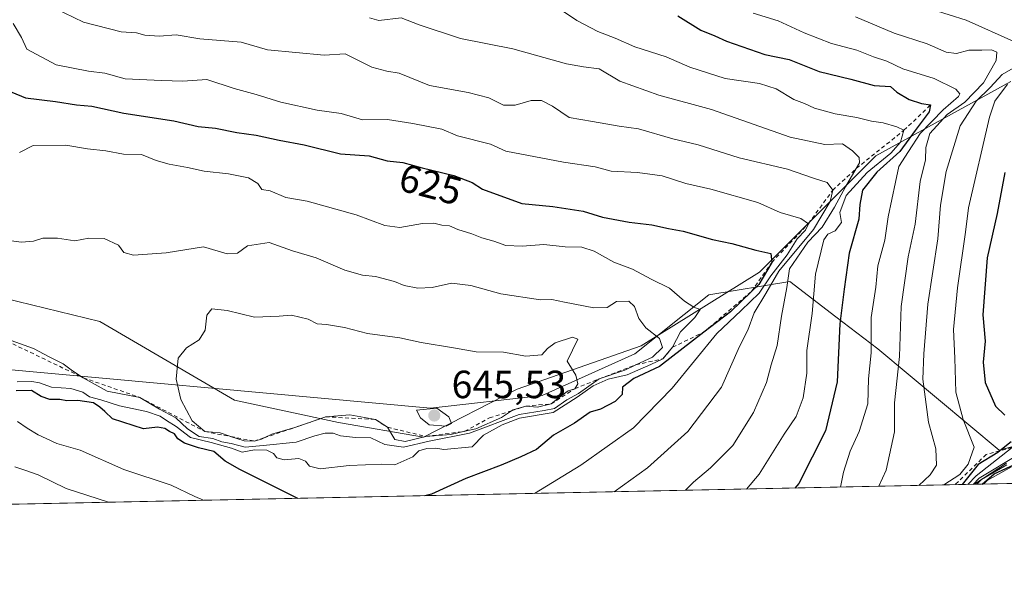
# Model space of a CAD drawing. Units: metres. Extents: x 641513 to 644976, y 4732196 to 4734580.
# Drawn here: x 642469 to 642720, y 4732196 to 4732338 of the extents above; entities that cross this region are included whole.
import ezdxf
from ezdxf.enums import TextEntityAlignment as Align

# ---------------------------------------------------------------- set-up
doc = ezdxf.new("R2010")
doc.units = ezdxf.units.M
doc.header["$MEASUREMENT"] = 0
doc.linetypes.add('DGN Style 2', pattern=[1.6480167562047852, 0.988810053722871, -0.6592067024819142])
for name, color, linetype, lineweight in [('Arbolado forestal CxS', 92, 'Continuous', 0), ('Comarca CxS', 21, 'Continuous', 0), ('Comunidad Autónoma CxS', 142, 'Continuous', 0), ('Curva de nivel maestra', 30, 'Continuous', 30), ('Curva de nivel normal', 30, 'Continuous', 0), ('Escarpado lineal', 30, 'DGN Style 2', 0), ('Espacio natural protegido', 121, 'Continuous', 13), ('Espacio natural protegido CxS', 121, 'Continuous', 0), ('Matorral CxS', 135, 'Continuous', 0), ('Municipio CxS', 4, 'Continuous', 0), ('Provincia CxS', 1, 'Continuous', 0), ('Punto de cota en terreno', 7, 'Continuous', 0), ('Rótulo de curva de nivel directora', 7, 'Continuous', 0), ('Rótulo de punto de cota en terreno', 7, 'Continuous', 0), ('Suelo desnudo CxS', 253, 'Continuous', 0)]:
    doc.layers.add(name, color=color, linetype=linetype, lineweight=lineweight)
doc.styles.add('Style-Arial', font='txt')

# ---------------------------------------------------------------- blocks, each defined once
blk = doc.blocks.new('5PATER')
at = {"layer": 'Suelo desnudo CxS', "linetype": 'Continuous', "lineweight": 0}
h = blk.add_hatch(color=51, dxfattribs=at)
edge = h.paths.add_edge_path()
edge.add_ellipse((0, 0), major_axis=(-0.1095731443231308, -0.1110710700762829), ratio=0.9994222409660322, start_angle=0, end_angle=360)

msp = doc.modelspace()

# ---------------------------------------------------------------- linework, layer by layer
at = {"layer": 'Arbolado forestal CxS', "color": 92, "linetype": 'Continuous', "lineweight": 0}
for points in [[(642744.5683000004, 4732235.0163, 550.3074000000051), (642718.7830999997, 4732228.1403, 573.9383999999991), (642687.8419000005, 4732253.925100001, 593.515400000004), (642677.1595000002, 4732262.142300001, 600.8603000000003), (642665.4952999996, 4732271.114700001, 609.2891999999993), (642644.8673, 4732267.676700001, 629.0929000000033), (642626.0198999997, 4732252.660900001, 635.8004999999976), (642602.4517000001, 4732242.0911, 639.2069999999949), (642574.0085000005, 4732238.8391, 643.4447999999975), (642449.6710999999, 4732250.2215, 630.9799000000058), (642379.7824999997, 4732267.2963, 630.3559999999999), (642372.4688999997, 4732278.679099999, 631.926099999997), (642374.9071000004, 4732287.6231, 631.5901000000014), (642380.5953000003, 4732296.5669, 629.4146999999939), (642406.5746999999, 4732314.8167, 623.6288000000059), (642488.0966999996, 4732352.034499999, 608.3926999999967), (642538.9490999999, 4732373.148499999, 599.675700000007), (642568.6152999997, 4732379.6975, 595.0393999999942), (642587.8967000004, 4732394.210300001, 589.5997000000061), (642666.4225000005, 4732424.993100001, 565.7323999999935), (642709.0428999999, 4732445.241900001, 555.1187000000064), (642730.4770999998, 4732450.923900001, 549.6527999999962)], [(642730.4770999998, 4732450.923900001, 549.6527999999962), (642709.0428999999, 4732445.241900001, 555.1187000000064), (642666.4225000005, 4732424.993100001, 565.7323999999935), (642587.8967000004, 4732394.210300001, 589.5997000000061), (642568.6152999997, 4732379.6975, 595.0393999999942), (642538.9490999999, 4732373.148499999, 599.675700000007), (642488.0966999996, 4732352.034499999, 608.3926999999967), (642406.5746999999, 4732314.8167, 623.6288000000059), (642380.5953000003, 4732296.5669, 629.4146999999939), (642374.9071000004, 4732287.6231, 631.5901000000014), (642372.4688999997, 4732278.679099999, 631.926099999997), (642379.7824999997, 4732267.2963, 630.3559999999999), (642449.6710999999, 4732250.2215, 630.9799000000058), (642574.0085000005, 4732238.8391, 643.4447999999975), (642602.4517000001, 4732242.0911, 639.2069999999949), (642626.0198999997, 4732252.660900001, 635.8004999999976), (642644.8673, 4732267.676700001, 629.0929000000033), (642665.4952999996, 4732271.114700001, 609.2891999999993), (642677.1595000002, 4732262.142300001, 600.8603000000003), (642687.8419000005, 4732253.925100001, 593.515400000004), (642718.7830999997, 4732228.1403, 573.9383999999991), (642744.5683000004, 4732235.0163, 550.3074000000051)]]:
    msp.add_polyline3d(points, dxfattribs=at)
at = {"layer": 'Comarca CxS', "color": 21, "linetype": 'Continuous', "lineweight": 0, "flags": 128}
msp.add_lwpolyline([(643479.3804234404, 4732235.414651133), (642974.0235009857, 4732224.921752549), (642397.8173423493, 4732212.957775753), (642241.8905, 4732209.720299999), (642039.024600001, 4732205.508099999), (641560.3900010717, 4732195.569982657), (641547.8680559539, 4732807.209891496), (641513.0300010727, 4734508.889982633), (641958.2350865299, 4734518.137101132), (642659.8512443196, 4734532.71003224), (642720.8392999994, 4734533.9768), (643262.632399999, 4734545.230099999)], dxfattribs=at)
at = {"layer": 'Comunidad Autónoma CxS', "color": 142, "linetype": 'Continuous', "lineweight": 0, "flags": 128}
msp.add_lwpolyline([(642039.024600001, 4732205.508099999), (641560.3900010717, 4732195.569982657), (641547.8680559539, 4732807.209891496), (641513.0300010727, 4734508.889982633), (641958.2350865299, 4734518.137101132), (642659.8512443196, 4734532.71003224), (642720.8392999994, 4734533.9768), (643262.632399999, 4734545.230099999), (643275.8559446239, 4734545.504704532), (644656.5783999999, 4734574.1831), (644752.4106000006, 4734576.173499999), (644923.160001098, 4734579.719982636), (644963.7929221446, 4732642.836633914), (644971.6900010983, 4732266.39998266), (644124.7563731234, 4732248.814807251), (643844.3320097068, 4732242.99225935), (643479.3804234404, 4732235.414651133), (642974.0235009857, 4732224.921752549), (642397.8173423493, 4732212.957775753), (642241.8905, 4732209.720299999)], close=True, dxfattribs=at)
at = {"layer": 'Curva de nivel maestra', "color": 30, "linetype": 'Continuous', "lineweight": 30, "flags": 128}
for points, elevation in [([(642636.9699999997, 4732338.670100001), (642642.8099999997, 4732335.0601), (642646.3600000005, 4732333.610099999), (642649.3200000003, 4732332.2401), (642659.1100000005, 4732328.880100001), (642665.2999999998, 4732327.5801), (642672.9600000001, 4732324.540100001), (642680.9800000006, 4732322.600099999), (642686.9000000004, 4732321.0001), (642691.0999999996, 4732320.7301), (642692.7400000002, 4732319.3201), (642695.8200000003, 4732317.4001), (642698.9500000002, 4732316.4001), (642701.3099999997, 4732316.040100001), (642700.9699999997, 4732314.300100001), (642697.3399999999, 4732309.530099999), (642693.5, 4732304.210100001), (642687.6100000005, 4732298.940099999), (642683.9600000001, 4732294.360099999), (642683.2800000003, 4732290.6801), (642683, 4732286.940099999), (642680.5700000003, 4732278.3201), (642679.2800000003, 4732269.1801), (642678.2000000002, 4732260.3201), (642677.5, 4732245.5801), (642674.5199999996, 4732233.140100001), (642667.7599999999, 4732219.700099999), (642666.7901, 4732218.5428)], 600), ([(642463.9400000004, 4732320.7301), (642471, 4732317.880100001), (642478.5700000003, 4732316.920100001), (642483.9600000001, 4732316.030099999), (642487.8300000001, 4732315.7501), (642495.9800000006, 4732313.9001), (642508.7000000002, 4732311.950099999), (642514.9100000003, 4732310.520099999), (642519.3200000003, 4732310.090100001), (642524.7300000006, 4732309.0001), (642529.7000000002, 4732308.370100001), (642535.5, 4732307.0801), (642541.9199999999, 4732305.840100001), (642551.1200000001, 4732303.5701), (642558.4400000004, 4732303.050100001), (642563, 4732301.8101), (642566.9800000006, 4732301.350099999), (642571.9299999997, 4732300.030099999), (642579.9800000006, 4732298.0801), (642584.6699999999, 4732296.290100001), (642587.25, 4732294.600099999), (642597.25, 4732290.9901), (642605.1399999997, 4732290.1801), (642612.8899999997, 4732289.030099999), (642617.7999999998, 4732287.4801), (642624.5800000001, 4732286.190099999), (642630.3200000003, 4732285.530099999), (642634.6200000001, 4732284.5701), (642638.3399999999, 4732283.890100001), (642645.8200000003, 4732281.7601), (642650.6799999997, 4732280.770099999), (642656.8399999999, 4732279.0801), (642660.6500000004, 4732278.2301), (642660.9000000004, 4732275.970100001), (642657.5700000003, 4732270.340100001), (642655.7181000002, 4732268.567600001), (642650.3399999999, 4732263.420100001), (642643.6135, 4732258.226), (642632.2999999998, 4732249.4901), (642625.7400000002, 4732246.4301), (642622.8799999999, 4732244.2501), (642622.8200000003, 4732242.3201), (642620.9900000002, 4732240.530099999), (642617.3200000003, 4732238.610099999), (642614.6399999997, 4732237.860099999), (642610.6799999997, 4732235.0801), (642605.3700000001, 4732231.960100001), (642601.0099999999, 4732228.380100001), (642597, 4732226.4901), (642592, 4732224.3201), (642583, 4732220.960100001), (642574.3300000001, 4732217.020099999), (642572.6202999996, 4732216.5875)], 625), ([(642720.1799999997, 4732298.850099999), (642718.2100000001, 4732288.440099999), (642715.6600000003, 4732277.120100001), (642714.6299999999, 4732262.630100001), (642715.1799999997, 4732255.920100001), (642714.6399999997, 4732250.540100001), (642715.2199999997, 4732245.390100001), (642717.8300000001, 4732239.340100001), (642720.1600000003, 4732237.120100001)], 575), ([(642540.3010999998, 4732215.916400001), (642525.54, 4732223.290100001), (642521.7800000003, 4732225.360099999), (642518.8600000005, 4732227.8301), (642515.0199999996, 4732228.7501), (642511.4400000004, 4732229.920100001), (642509.7699999996, 4732231.040100001), (642508.8700000001, 4732232.3201), (642507.6299999999, 4732232.9301), (642506.4600000001, 4732233.720100001), (642504.5899999999, 4732234.0101), (642501, 4732233.630100001), (642493.1100000005, 4732236.120100001), (642491.1900000004, 4732237.9801), (642489.8700000001, 4732239.090100001), (642488.2599999999, 4732240.190099999), (642484.25, 4732240.840100001), (642481.4800000006, 4732240.7301), (642479.7199999997, 4732241.090100001), (642477.1699999999, 4732241.090100001), (642474.9600000001, 4732241.850099999), (642472.4900000002, 4732243.390100001), (642468.6200000001, 4732243.3201)], 625), ([(642721.7699999996, 4732230.340100001), (642718.8964000001, 4732228.0122), (642718.4000000004, 4732227.610099999), (642713.4400000004, 4732224.5101), (642709.3510999996, 4732219.4265)], 575), ([(642714.4556999998, 4732219.532500001), (642717.4699999997, 4732222.140100001), (642725.6399999997, 4732225.860099999)], 550), ([(642709.3510999996, 4732219.4265), (642709.3509000001, 4732219.426300001)], 575), ([(642714.4554000003, 4732219.532199999), (642714.4556999998, 4732219.532500001)], 550), ([(642572.6202999996, 4732216.5875), (642572.6193000004, 4732216.587200001)], 625)]:
    msp.add_lwpolyline(points, dxfattribs=dict(at, elevation=elevation))
at = {"layer": 'Curva de nivel normal', "color": 30, "linetype": 'Continuous', "lineweight": 0, "flags": 128}
for points, elevation in [([(642478.3300000001, 4732340.640100001), (642485.7100000001, 4732337.120100001), (642495.2800000003, 4732334.6501), (642499.1799999997, 4732334.340100001), (642501.3799999999, 4732333.770099999), (642505, 4732333.530099999), (642509.3499999996, 4732333.840100001), (642515.3200000003, 4732332.8301), (642525.8499999996, 4732332.020099999), (642532.5499999998, 4732330.030099999), (642547, 4732328.720100001), (642552.29, 4732329.0001), (642559.0800000001, 4732325.630100001), (642562.9299999997, 4732324.6601), (642566.0300000003, 4732324.110099999), (642573.7800000003, 4732320.940099999), (642583.6600000003, 4732319.1601), (642588.8499999996, 4732317.800100001), (642592.6299999999, 4732316.0101), (642595.54, 4732315.950099999), (642599.6699999999, 4732317.1501), (642602.25, 4732317.170100001), (642605.1200000001, 4732315.6801), (642609.2999999998, 4732312.800100001), (642615.2699999996, 4732311.8301), (642622.04, 4732310.620100001), (642626.9400000004, 4732309.950099999), (642635.7400000002, 4732307.4101), (642642.1600000003, 4732305.870100001), (642652.5499999998, 4732302.530099999), (642664.8899999997, 4732299.6501), (642671.4900000002, 4732297.4101), (642675, 4732296.300100001), (642676.3799999999, 4732294.3101), (642675.7800000003, 4732291.440099999), (642671.5199999996, 4732284.340100001), (642662.7100000001, 4732273.770099999), (642659.3300000001, 4732268.050100001), (642656.3600000005, 4732263.140100001), (642654.8300000001, 4732258.7401), (642652.6699999999, 4732254.550100001), (642648.0700000003, 4732244.220100001), (642639.5, 4732232.9101), (642629.2400000002, 4732223.710100001), (642620.7462999999, 4732217.5866)], 615), ([(642654.4381999997, 4732218.2862), (642657.6600000003, 4732222.0801), (642664, 4732232.290100001), (642667.0899999999, 4732236.7301), (642668.8799999999, 4732241.4901), (642669.79, 4732247.770099999), (642669.7800000003, 4732253.5101), (642671.1600000003, 4732262.940099999), (642672.0300000003, 4732272.9901), (642674.1600000003, 4732281.7401), (642675.1900000004, 4732283.120100001), (642677.04, 4732283.970100001), (642678.6100000005, 4732286.140100001), (642678.1900000004, 4732288.6601), (642679.79, 4732293.0101), (642685.1900000004, 4732298.880100001), (642691.2000000002, 4732303.720100001), (642693.6399999997, 4732306.5801), (642694.5199999996, 4732309.5801), (642692.6699999999, 4732310.4801), (642689.2199999997, 4732311.4901), (642686.25, 4732311.860099999), (642682.5599999997, 4732312.8201), (642677, 4732313.770099999), (642671.7199999997, 4732315.190099999), (642669.1900000004, 4732316.370100001), (642666.4600000001, 4732317.420100001), (642661.9600000001, 4732320.170100001), (642657.75, 4732321.450099999), (642649.0300000003, 4732322.7401), (642640.0099999999, 4732325.640100001), (642634, 4732328.270099999), (642626, 4732330.780099999), (642621, 4732333.040100001), (642616.5899999999, 4732334.700099999), (642611.2699999996, 4732337.530099999), (642607.9100000003, 4732339.780099999)], 605), ([(642678.3695, 4732218.783100001), (642679.1399999997, 4732222.5801), (642680.8700000001, 4732227.920100001), (642683.1600000003, 4732232.920100001), (642685.2999999998, 4732239.940099999), (642685.5, 4732246.340100001), (642686.1900000004, 4732252.940099999), (642686.1600000003, 4732261.920100001), (642687.3399999999, 4732269.640100001), (642687.8600000005, 4732275.120100001), (642689.6399999997, 4732281.640100001), (642690.5, 4732287.5601), (642692.3399999999, 4732296.420100001), (642693.25, 4732300.340100001), (642695.7000000002, 4732304.200099999), (642698.6799999997, 4732308.780099999), (642704.5099999999, 4732314.7601), (642708.4100000003, 4732318.200099999), (642708.7199999997, 4732318.8301), (642707.7000000002, 4732320.050100001), (642702.25, 4732322.7501), (642694.2100000001, 4732325.1801), (642690.1299999999, 4732327.200099999), (642686.7400000002, 4732328.300100001), (642682.5, 4732329.970100001), (642676.1200000001, 4732331.6801), (642669.1600000003, 4732334.4101), (642662.54, 4732337.450099999), (642656.1399999997, 4732339.390100001)], 595), ([(642722.4800000006, 4732332.1601), (642710.3399999999, 4732337.590100001), (642701.7000000002, 4732340.290100001)], 585), ([(642467.8399999999, 4732336.7601), (642469.9500000002, 4732333.200099999), (642471.29, 4732330.210100001), (642478.7599999999, 4732326.2301), (642487.04, 4732324.640100001), (642491.1600000003, 4732324.110099999), (642496.3700000001, 4732322.640100001), (642505.5800000001, 4732322.2401), (642510.9800000006, 4732322.110099999), (642517.1600000003, 4732322.520099999), (642524.0800000001, 4732320.200099999), (642529.6600000003, 4732318.6801), (642535.9800000006, 4732316.770099999), (642545.2000000002, 4732314.690099999), (642551.29, 4732313.8201), (642556.7400000002, 4732312.280099999), (642563.0599999997, 4732312.3101), (642569.54, 4732311.290100001), (642576.9400000004, 4732309.8301), (642580.8899999997, 4732308.140100001), (642589.3300000001, 4732306.0801), (642593.2100000001, 4732304.3101), (642607.8700000001, 4732301.460100001), (642615.9100000003, 4732300.270099999), (642620.0199999996, 4732299.1601), (642626.6799999997, 4732298.860099999), (642633.0300000003, 4732298.0001), (642639.0099999999, 4732296.0801), (642645.3399999999, 4732294.5801), (642657.3300000001, 4732291.190099999), (642662.9900000002, 4732288.620100001), (642668.2599999999, 4732287.100099999), (642670.1900000004, 4732285.800100001), (642669.4500000002, 4732284.1801), (642667.3499999996, 4732281.920100001), (642664.7699999996, 4732277.920100001), (642660.6799999997, 4732272.5801), (642657.6600000003, 4732268.110099999), (642653.0999999996, 4732263.6801), (642646.9299999997, 4732257.850099999), (642635.5700000003, 4732243.970100001), (642625.6699999999, 4732233.890100001), (642612.3300000001, 4732224.3301), (642600.5173000004, 4732217.1666)], 620), ([(642558.5199999996, 4732338.170100001), (642560.9100000003, 4732337.4901), (642566.5800000001, 4732338.170100001), (642571.1600000003, 4732336.4101), (642581.6600000003, 4732332.940099999), (642595, 4732330.280099999), (642608.6799999997, 4732326.530099999), (642613, 4732325.690099999), (642617, 4732325.220100001), (642622.2000000002, 4732322.110099999), (642632.1200000001, 4732318.550100001), (642645.5199999996, 4732314.860099999), (642665.5499999998, 4732307.790100001), (642674.4000000004, 4732305.9801), (642678.8499999996, 4732306.100099999), (642681.4000000004, 4732304.350099999), (642683.1100000005, 4732302.6601), (642683.2400000002, 4732301.3301), (642682.3953999998, 4732299.8862), (642679.6600000003, 4732295.210100001), (642676.8499999996, 4732289.9901), (642673.6799999997, 4732284.920100001), (642670.0999999996, 4732281.100099999), (642665.4000000004, 4732274.360099999), (642664.6799999997, 4732269.5801), (642663.3499999996, 4732262.290100001), (642662.29, 4732254.8301), (642660.7300000006, 4732249.9001), (642659.5, 4732245.440099999), (642656.2699999996, 4732237.780099999), (642650.9400000004, 4732229.390100001), (642645.3300000001, 4732223.6801), (642641, 4732220.040100001), (642638.9585999995, 4732217.9648)], 610), ([(642688.1508, 4732218.986199999), (642690.0199999996, 4732223.0601), (642692.1299999999, 4732232.860099999), (642692.1500000004, 4732240.2501), (642693.3899999997, 4732252.0101), (642693.8300000001, 4732264.700099999), (642695.6200000001, 4732277.4001), (642697.3600000005, 4732285.700099999), (642698.6200000001, 4732296.5801), (642700, 4732302.0701), (642700.0599999997, 4732305.200099999), (642701.1299999999, 4732308.7401), (642705.4800000006, 4732313.5801), (642709.9900000002, 4732316.770099999), (642714.7400000002, 4732321.6501), (642717.9600000001, 4732327.3201), (642718.1600000003, 4732329.4801), (642716.8200000003, 4732330.0701), (642714.3499999996, 4732329.950099999), (642711.0199999996, 4732330.0001), (642707.8700000001, 4732329.140100001), (642705.2999999998, 4732329.450099999), (642700.3899999997, 4732331.5601), (642692.0199999996, 4732334.3301), (642682.2199999997, 4732338.470100001)], 590), ([(642698.2755000005, 4732219.1964), (642701.2300000006, 4732221.870100001), (642702.8399999999, 4732224.4001), (642702.5999999996, 4732228.4801), (642700.7400000002, 4732235.3201), (642699.3499999996, 4732246.270099999), (642699.5999999996, 4732252.6801), (642700.5800000001, 4732265.360099999), (642703.0999999996, 4732281.920100001), (642703.8600000005, 4732290.540100001), (642705.2199999997, 4732299.0601), (642708.79, 4732310.720100001), (642712.8799999999, 4732316.970100001), (642716.4299999997, 4732320.4301), (642719.4900000002, 4732323.800100001), (642722.3099999997, 4732325.350099999)], 585), ([(642720.8600000005, 4732321.350099999), (642717.6799999997, 4732316.960100001), (642716.2599999999, 4732312.9301), (642710.9199999999, 4732289.8301), (642710.2000000002, 4732283.6501), (642708.1200000001, 4732269.530099999), (642707.1399999997, 4732258.920100001), (642707.4699999997, 4732251.5801), (642707.7000000002, 4732242.940099999), (642709.5899999999, 4732235.9901), (642712.4199999999, 4732228.940099999), (642710.8300000001, 4732224.5801), (642708.7199999997, 4732221.950099999), (642704.6382999998, 4732219.328500001)], 580), ([(642468.8099999997, 4732245.550100001), (642472.5599999997, 4732245.6501), (642474.5700000003, 4732245.350099999), (642477.5599999997, 4732244.200099999), (642482.4699999997, 4732243.840100001), (642485.5499999998, 4732242.9801), (642487.2999999998, 4732241.770099999), (642490.1600000003, 4732240.970100001), (642494.8799999999, 4732239.470100001), (642501.7800000003, 4732238.030099999), (642505.2400000002, 4732236.8201), (642506.8200000003, 4732235.7401), (642509.3200000003, 4732234.2401), (642513, 4732231.370100001), (642518.2000000002, 4732230.120100001), (642523.4000000004, 4732228.6501), (642526.1100000005, 4732227.700099999), (642529.2800000003, 4732228.2401), (642532.3799999999, 4732228.1601), (642534.0599999997, 4732227.360099999), (642534.9699999997, 4732226.220100001), (642536.8399999999, 4732225.7601), (642540.5, 4732226.0801), (642542.2199999997, 4732225.420100001), (642543.2199999997, 4732224.0701), (642546, 4732223.4001), (642553.3300000001, 4732224.2401), (642561.6699999999, 4732224.630100001), (642565, 4732224.460100001), (642569.5700000003, 4732226.470100001), (642571.0700000003, 4732227.9901), (642573.0800000001, 4732228.640100001), (642575.4000000004, 4732228.700099999), (642577.4299999997, 4732228.380100001), (642584.6399999997, 4732228.9901), (642587.5499999998, 4732232.0101), (642592.2999999998, 4732234.6601), (642596.6699999999, 4732236.300100001), (642605.2400000002, 4732237.780099999), (642611.3600000005, 4732241.640100001), (642615.4500000002, 4732244.540100001), (642619.2100000001, 4732246.2401), (642624.0499999998, 4732247.390100001), (642630.0999999996, 4732250.020099999), (642633.1600000003, 4732251.440099999), (642635.6500000004, 4732254.370100001), (642637.6900000004, 4732258.2501), (642641.3200000003, 4732261.920100001), (642642.7000000002, 4732263.940099999), (642641.0599999997, 4732264.5701), (642638.6699999999, 4732266.0801), (642634.8600000005, 4732269.380100001), (642630.1600000003, 4732271.670100001), (642625.4199999999, 4732274.220100001), (642620.7199999997, 4732276.0001), (642615.6699999999, 4732278.8301), (642612.5800000001, 4732279.860099999), (642608.3099999997, 4732279.960100001), (642602.9100000003, 4732280.520099999), (642597.3300000001, 4732280.0801), (642593.2199999997, 4732280.300100001), (642590.1799999997, 4732281.4001), (642587.0999999996, 4732282.190099999), (642584.54, 4732283.2501), (642580.9699999997, 4732284.300100001), (642578.9100000003, 4732285.270099999), (642576.9600000001, 4732285.470100001), (642574.8499999996, 4732285.940099999), (642572.0099999999, 4732285.870100001), (642566.2599999999, 4732284.8301), (642562.4100000003, 4732285.3201), (642555.1200000001, 4732288.040100001), (642542.6200000001, 4732291.530099999), (642537.2100000001, 4732292.460100001), (642533.2599999999, 4732294.200099999), (642531.0800000001, 4732294.520099999), (642530.0800000001, 4732296.0801), (642527.7000000002, 4732297.460100001), (642522.6600000003, 4732298.540100001), (642516.4400000004, 4732299.1501), (642512.2300000006, 4732300.1501), (642507.5099999999, 4732300.940099999), (642504.2300000006, 4732301.920100001), (642500.5, 4732303.420100001), (642495.9000000004, 4732303.4901), (642491.3899999997, 4732304.370100001), (642486.7300000006, 4732304.9001), (642481.2100000001, 4732305.8201), (642472.9500000002, 4732305.690099999), (642469.4100000003, 4732303.920100001)], 630), ([(642463.9299999997, 4732257.300100001), (642473, 4732254.090100001), (642476.9900000002, 4732251.9001), (642480.5899999999, 4732250.1801), (642482.9600000001, 4732248.370100001), (642485.6900000004, 4732246.600099999), (642491.79, 4732243.210100001), (642500.0300000003, 4732241.600099999), (642505.0800000001, 4732238.6501), (642509.1900000004, 4732236.4301), (642512.2100000001, 4732233.640100001), (642515.2000000002, 4732231.6601), (642518.6399999997, 4732231.1801), (642520.9000000004, 4732230.3201), (642523.3099999997, 4732229.840100001), (642526.8600000005, 4732228.960100001), (642531.4199999999, 4732229.350099999), (642539.8200000003, 4732230.220100001), (642544.5800000001, 4732231.790100001), (642547.25, 4732232.5001), (642549.2300000006, 4732232.4801), (642551.0999999996, 4732231.8301), (642554.9199999999, 4732231.370100001), (642558.8600000005, 4732231.300100001), (642562.4199999999, 4732229.630100001), (642567.1900000004, 4732228.9801), (642573.6699999999, 4732230.460100001), (642584, 4732232.520099999), (642596.5599999997, 4732237.280099999), (642602.9600000001, 4732238.300100001), (642605.5899999999, 4732238.8201), (642608.7300000006, 4732240.960100001), (642611.6699999999, 4732242.5801), (642617, 4732246.340100001), (642623.4500000002, 4732248.550100001), (642626.3219999997, 4732249.898800001), (642630.5199999996, 4732251.870100001), (642633.0499999998, 4732254.280099999), (642632.2699999996, 4732256.5801), (642628.8200000003, 4732259.290100001), (642627.04, 4732261.700099999), (642625.9800000006, 4732264.7501), (642624.4699999997, 4732266.090100001), (642621.3300000001, 4732266.020099999), (642619, 4732264.470100001), (642615.6200000001, 4732264.4001), (642608.1500000004, 4732265.800100001), (642604.9199999999, 4732266.530099999), (642602.0700000003, 4732266.4101), (642591.9100000003, 4732267.960100001), (642584.3200000003, 4732270.100099999), (642579.4199999999, 4732270.6801), (642574.4600000001, 4732269.5601), (642570.7999999998, 4732269.4301), (642567.3399999999, 4732270.100099999), (642564.8799999999, 4732271.130100001), (642560.0700000003, 4732272.370100001), (642556.7400000002, 4732272.6801), (642552.2400000002, 4732273.960100001), (642544.9699999997, 4732277.100099999), (642538.9100000003, 4732278.890100001), (642532.9600000001, 4732281.050100001), (642527.4900000002, 4732280.1601), (642524.9600000001, 4732278.3301), (642522.3300000001, 4732278.110099999), (642516.2699999996, 4732279.9101), (642506.7400000002, 4732278.370100001), (642498.4400000004, 4732277.8201), (642496.0300000003, 4732278.520099999), (642494.5999999996, 4732280.360099999), (642491.0199999996, 4732282.0101), (642487.1200000001, 4732282.1601), (642483.4900000002, 4732281.460100001), (642479.1399999997, 4732282.1601), (642475.3899999997, 4732282.1601), (642473.0199999996, 4732281.350099999), (642469.9199999999, 4732281.1501), (642462.6900000004, 4732282.0601)], 635), ([(642518.3700000001, 4732264.120100001), (642517.1500000004, 4732262.5101), (642516.6600000003, 4732258.7301), (642515.1799999997, 4732256.2501), (642511.9100000003, 4732254.2501), (642509.8200000003, 4732251.5801), (642509.2999999998, 4732246.2501), (642510.54, 4732241.0601), (642513.3799999999, 4732235.630100001), (642516.6100000005, 4732232.920100001), (642520.4900000002, 4732232.610099999), (642523, 4732231.700099999), (642523.1714000005, 4732231.646600001), (642526.6200000001, 4732230.5701), (642529.1299999999, 4732230.4901), (642531.0300000003, 4732231.020099999), (642531.7139999997, 4732231.344000001), (642533.6699999999, 4732232.270099999), (642539.5099999999, 4732233.920100001), (642547.3700000001, 4732236.6801), (642553.5099999999, 4732237.1501), (642560.0300000003, 4732235.9801), (642563.1200000001, 4732234.0001), (642564.9800000006, 4732230.9001), (642567.6200000001, 4732230.360099999), (642572.8700000001, 4732231.6801), (642579.1900000004, 4732232.190099999), (642582.7703, 4732232.9726), (642585.5499999998, 4732233.5801), (642592.0899999999, 4732236.5001), (642594.6765999999, 4732238.2073), (642595.0899999999, 4732238.4801), (642598.2699999996, 4732239.370100001), (642601.2400000002, 4732239.100099999), (642604.7300000006, 4732239.970100001), (642607.25, 4732242.0101), (642609.0599999997, 4732243.2401), (642610.7599999999, 4732243.8201), (642611.5300000003, 4732245.020099999), (642611, 4732247.2501), (642608.8200000003, 4732250.860099999), (642611.4900000002, 4732256.420100001), (642610.2100000001, 4732256.920100001), (642605.7800000003, 4732255.520099999), (642603.79, 4732254.090100001), (642602.3600000005, 4732252.460100001), (642598.3099999997, 4732252.110099999), (642592.5800000001, 4732253.140100001), (642585.6699999999, 4732253.200099999), (642579.9000000004, 4732254.2501), (642571.7000000002, 4732255.610099999), (642566.2599999999, 4732256.7601), (642557.9699999997, 4732257.890100001), (642552.1699999999, 4732259.360099999), (642547.54, 4732260.190099999), (642545.1600000003, 4732260.3201), (642542.8899999997, 4732261.4901), (642538.6699999999, 4732262.5701), (642535.5300000003, 4732262.2501), (642529.2599999999, 4732262.020099999), (642522.2699999996, 4732263.700099999), (642518.3700000001, 4732264.120100001)], 640), ([(642575.6200000001, 4732238.870100001), (642570.4900000002, 4732238.340100001), (642571.4900000002, 4732236.4001), (642573.6799999997, 4732234.590100001), (642578.0599999997, 4732234.290100001), (642579.3700000001, 4732234.950099999), (642578.7300000006, 4732236.640100001), (642575.6200000001, 4732238.870100001)], 645), ([(642516.3016999997, 4732215.4179), (642514.0999999996, 4732216.350099999), (642508.0099999999, 4732219.2601), (642496.0300000003, 4732223.280099999), (642484.9100000003, 4732228.1601), (642478.9299999997, 4732229.840100001), (642476.2699999996, 4732231.190099999), (642474.2100000001, 4732232.0701), (642471.4100000003, 4732233.7501), (642468.9600000001, 4732235.4901)], 620), ([(642722.0210999995, 4732228.843400001), (642712.9000000004, 4732221.6601), (642710.8109999998, 4732219.456700001)], 570), ([(642724.1200000001, 4732227.360099999), (642713.6699999999, 4732221.0801), (642712.1100000005, 4732219.483700001)], 565), ([(642492.1058, 4732214.9156), (642481.3200000003, 4732218.4301), (642474.2199999997, 4732221.9001), (642471.04, 4732223.040100001), (642468.2699999996, 4732223.9301)], 615), ([(642720.5800000001, 4732224.860099999), (642712.7699999996, 4732219.7601), (642712.5217000004, 4732219.4922)], 560), ([(642720.7300000006, 4732224.4801), (642714.25, 4732220.6801), (642713.0409000004, 4732219.502900001)], 555), ([(642721.8600000005, 4732223.920100001), (642715.7199999997, 4732220.460100001), (642714.7345000004, 4732219.538100001)], 545)]:
    msp.add_lwpolyline(points, dxfattribs=dict(at, elevation=elevation))
at = {"layer": 'Escarpado lineal', "color": 30, "linetype": 'DGN Style 2', "lineweight": 0, "extrusion": (-0.2130666600329563, -0.3195993550617594, 0.9232869817269754), "elevation": -1648837.80768601, "flags": 128}
msp.add_lwpolyline([(-2090201.955764158, 3964765.229352502), (-2090201.955764158, 3964765.228571477)], dxfattribs=at)
at = {"layer": 'Escarpado lineal', "color": 30, "linetype": 'DGN Style 2', "lineweight": 0}
for points in [[(642457.3300000001, 4732260.210100001, 635.2593000000053), (642485.6900000004, 4732246.600099999, 634.7700999999943), (642500.0300000003, 4732241.600099999, 634.797200000001), (642516.6100000005, 4732232.920100001, 636.8043999999937), (642523.1714000005, 4732231.646600001, 639.5439000000042), (642529.1299999999, 4732230.4901, 638.1906000000017), (642531.7139999997, 4732231.344000001, 639.5050000000047), (642539.5099999999, 4732233.920100001, 640.6925999999949), (642547.3700000001, 4732236.6801, 640.7385000000068), (642560.0300000003, 4732235.9801, 640.8956000000035), (642563.1200000001, 4732234.0001, 640.3871999999974), (642572.8700000001, 4732231.6801, 639.860400000005), (642582.7703, 4732232.9726, 637.2780000000057), (642589.0689000003, 4732236.3926, 638.0184000000008), (642594.6765999999, 4732238.2073, 637.0801999999967), (642598.2699999996, 4732239.370100001, 636.1546999999991), (642604.7300000006, 4732239.970100001, 633.3369999999995), (642610.7599999999, 4732243.8201, 633.5703000000067), (642617, 4732246.340100001, 635.295299999998), (642626.3219999997, 4732249.898800001, 632.2670999999973), (642633.1600000003, 4732251.440099999, 629.1383999999962), (642635.6500000004, 4732254.370100001, 628.6252999999997), (642643.6135, 4732258.226, 624.5350000000036), (642655.7181000002, 4732268.567600001, 620.2651999999945), (642660.9000000004, 4732275.970100001, 618.6024000000034), (642670.1900000004, 4732285.800100001, 613.8678000000073), (642676.3799999999, 4732294.3101, 612.1698000000034), (642682.3953999998, 4732299.8862, 608.2847999999941), (642694.5199999996, 4732309.5801, 602.0454999999929), (642701.3099999997, 4732316.040100001, 597.244200000001)], [(642773.5099999999, 4732242.540100001, 527.8678999999975), (642763.2806000002, 4732239.8189, 535.2587000000058), (642762.0416000001, 4732239.4893, 536.4673000000039), (642760.5774999997, 4732239.0998, 538.0816999999952), (642759.3819000004, 4732238.7818, 539.3798999999999), (642755.6142999995, 4732237.7796, 543.0800000000017), (642751.9077000003, 4732236.793600001, 545.7467999999935), (642739.267, 4732233.431, 553.1880999999995), (642734.966, 4732232.286900001, 557.3165000000008), (642722.0210999995, 4732228.843400001, 567.087400000004), (642718.8964000001, 4732228.0122, 573.5535999999993), (642715.4299999997, 4732227.090100001, 576.5668000000006), (642707.5493999999, 4732219.389400001, 558.8815999999933)]]:
    msp.add_polyline3d(points, dxfattribs=at)
at = {"layer": 'Espacio natural protegido', "color": 121, "linetype": 'Continuous', "lineweight": 13, "flags": 128}
msp.add_lwpolyline([(642282.3568000019, 4732269.6074), (642291.9863000006, 4732281.162299999), (642308.6867000014, 4732293.462099997), (642358.2868999998, 4732286.362000002), (642398.5868000013, 4732277.261900002), (642448.0869000005, 4732271.061900001), (642489.8867000008, 4732260.961800002), (642524.186600001, 4732240.861799999), (642550.5864000008, 4732235.261700002), (642572.286500001, 4732231.461700001), (642596.0869000007, 4732243.661400001), (642627.6873000012, 4732254.7612), (642657.7878000007, 4732273.4608), (642687.3888000001, 4732303.060500002), (642721.6894000003, 4732321.960100003)], dxfattribs=at)
at = {"layer": 'Espacio natural protegido CxS', "color": 121, "linetype": 'Continuous', "lineweight": 0, "flags": 128}
for points in [[(642974.0235009857, 4732224.921752549), (642397.8173423493, 4732212.957775753), (642241.8905, 4732209.720299999), (642268.9855999999, 4732253.562700001), (642282.3567868544, 4732269.607380887), (642291.9863, 4732281.1623), (642308.6867000008, 4732293.462099998), (642358.2868999992, 4732286.362000001), (642398.5868000007, 4732277.2619), (642448.0868999999, 4732271.0619), (642489.8867000003, 4732260.961800001), (642524.1866000004, 4732240.861799999), (642550.5864000003, 4732235.261700002), (642572.2865000004, 4732231.4617), (642596.0869000001, 4732243.661400001), (642627.6873000006, 4732254.761199999), (642657.7878000002, 4732273.460799999), (642687.3887999994, 4732303.060500001), (642721.6893999998, 4732321.960100002)], [(643479.3804234404, 4732235.414651133), (642974.0235009857, 4732224.921752549), (642397.8173423493, 4732212.957775753), (642241.8905, 4732209.720299999), (642039.024600001, 4732205.508099999)]]:
    msp.add_lwpolyline(points, dxfattribs=at)
at = {"layer": 'Matorral CxS', "color": 135, "linetype": 'Continuous', "lineweight": 0, "extrusion": (0.187698148654932, 0.003897253688900839, 0.9822190266967931), "elevation": 139600.4720312658, "flags": 128}
msp.add_lwpolyline([(4717857.718215513, -727622.6233642171), (4717857.718215513, -727172.5507739006)], dxfattribs=at)
at = {"layer": 'Matorral CxS', "color": 135, "linetype": 'Continuous', "lineweight": 0}
for points in [[(642730.4770999998, 4732450.923900001, 549.6527999999962), (642709.0428999999, 4732445.241900001, 555.1187000000064), (642666.4225000005, 4732424.993100001, 565.7323999999935), (642587.8967000004, 4732394.210300001, 589.5997000000061), (642568.6152999997, 4732379.6975, 595.0393999999942), (642538.9490999999, 4732373.148499999, 599.675700000007), (642488.0966999996, 4732352.034499999, 608.3926999999967), (642406.5746999999, 4732314.8167, 623.6288000000059), (642380.5953000003, 4732296.5669, 629.4146999999939), (642374.9071000004, 4732287.6231, 631.5901000000014), (642372.4688999997, 4732278.679099999, 631.926099999997), (642379.7824999997, 4732267.2963, 630.3559999999999), (642449.6710999999, 4732250.2215, 630.9799000000058), (642574.0085000005, 4732238.8391, 643.4447999999975), (642602.4517000001, 4732242.0911, 639.2069999999949), (642626.0198999997, 4732252.660900001, 635.8004999999976), (642644.8673, 4732267.676700001, 629.0929000000033), (642665.4952999996, 4732271.114700001, 609.2891999999993), (642677.1595000002, 4732262.142300001, 600.8603000000003), (642687.8419000005, 4732253.925100001, 593.515400000004), (642718.7830999997, 4732228.1403, 573.9383999999991), (642744.5683000004, 4732235.0163, 550.3074000000051)], [(642730.4770999998, 4732450.923900001, 549.6527999999962), (642709.0428999999, 4732445.241900001, 555.1187000000064), (642666.4225000005, 4732424.993100001, 565.7323999999935), (642587.8967000004, 4732394.210300001, 589.5997000000061), (642568.6152999997, 4732379.6975, 595.0393999999942), (642538.9490999999, 4732373.148499999, 599.675700000007), (642488.0966999996, 4732352.034499999, 608.3926999999967), (642406.5746999999, 4732314.8167, 623.6288000000059), (642380.5953000003, 4732296.5669, 629.4146999999939), (642374.9071000004, 4732287.6231, 631.5901000000014), (642372.4688999997, 4732278.679099999, 631.926099999997), (642379.7824999997, 4732267.2963, 630.3559999999999), (642449.6710999999, 4732250.2215, 630.9799000000058), (642574.0085000005, 4732238.8391, 643.4447999999975), (642602.4517000001, 4732242.0911, 639.2069999999949), (642626.0198999997, 4732252.660900001, 635.8004999999976), (642644.8673, 4732267.676700001, 629.0929000000033), (642665.4952999996, 4732271.114700001, 609.2891999999993), (642677.1595000002, 4732262.142300001, 600.8603000000003), (642687.8419000005, 4732253.925100001, 593.515400000004), (642718.7830999997, 4732228.1403, 573.9383999999991), (642744.5683000004, 4732235.0163, 550.3074000000051)], [(642795.8210000005, 4732221.221700001, 515.3839000000007), (642151.0405000001, 4732207.833900001, 627.501900000003)]]:
    msp.add_polyline3d(points, dxfattribs=at)
at = {"layer": 'Municipio CxS', "color": 4, "linetype": 'Continuous', "lineweight": 0, "flags": 128}
msp.add_lwpolyline([(643479.3804234404, 4732235.414651133), (642974.0235009857, 4732224.921752549), (642397.8173423493, 4732212.957775753), (642371.0769999999, 4732226.393999998), (642368.3710000005, 4732227.857000001), (642364.2519999997, 4732229.923000001), (642348.5190000001, 4732239.093), (642299.535000001, 4732261.102000001), (642282.3567868544, 4732269.607380887), (642268.7609999996, 4732276.339000001), (642259.7969999993, 4732280.777000002), (642254.7659999991, 4732282.445000002), (642249.9270000008, 4732284.088000001), (642222.1300000005, 4732296.187000001), (642201.7423038046, 4732306.21371773), (642191.7599999988, 4732311.122999999), (642187.8950000004, 4732313.195), (642186.2410000013, 4732314.009), (642184.2179999998, 4732315.005000001)], dxfattribs=at)
at = {"layer": 'Provincia CxS', "color": 1, "linetype": 'Continuous', "lineweight": 0, "flags": 128}
msp.add_lwpolyline([(642039.024600001, 4732205.508099999), (641560.3900010717, 4732195.569982657), (641547.8680559539, 4732807.209891496), (641513.0300010727, 4734508.889982633), (641958.2350865299, 4734518.137101132), (642659.8512443196, 4734532.71003224), (642720.8392999994, 4734533.9768), (643262.632399999, 4734545.230099999), (643275.8559446239, 4734545.504704532), (644656.5783999999, 4734574.1831), (644752.4106000006, 4734576.173499999), (644923.160001098, 4734579.719982636), (644963.7929221446, 4732642.836633914), (644971.6900010983, 4732266.39998266), (644124.7563731234, 4732248.814807251), (643844.3320097068, 4732242.99225935), (643479.3804234404, 4732235.414651133), (642974.0235009857, 4732224.921752549), (642397.8173423493, 4732212.957775753), (642241.8905, 4732209.720299999)], close=True, dxfattribs=at)

# ---------------------------------------------------------------- block references
at = {"layer": 'Punto de cota en terreno', "color": 7, "linetype": 'Continuous', "lineweight": 0, "xscale": 10, "yscale": 10, "zscale": 10}
msp.add_blockref('5PATER', (642575, 4732237, 645.529999999999), dxfattribs=at)

# ---------------------------------------------------------------- texts
at = {"layer": 'Rótulo de curva de nivel directora', "color": 7, "linetype": 'Continuous', "lineweight": 0, "style": 'Style-Arial'}
msp.add_text('625', height=7.000000000000002, rotation=345.0685431517207, dxfattribs=at).set_placement((642574.0558167476, 4732295.802968862), align=Align.MIDDLE_CENTER)
at = {"layer": 'Rótulo de punto de cota en terreno', "color": 7, "linetype": 'Continuous', "lineweight": 0, "style": 'Style-Arial'}
msp.add_text('645,53', height=7.000000000000002, dxfattribs=at).set_placement((642579.4096999997, 4732241.409700001))

doc.saveas('drawing.dxf')
